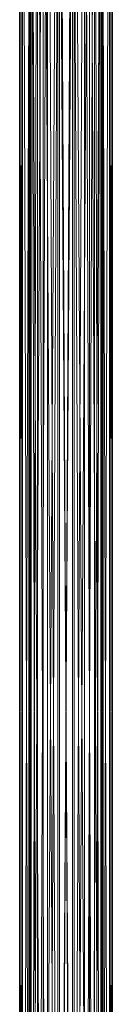
# Model space of a CAD drawing. Units: millimetres. Extents: x 288180 to 292157, y -5370 to -1377.
# Drawn here: x 289715 to 289745, y -3468 to -3151 of the extents above; entities that cross this region are included whole.
import ezdxf

# ---------------------------------------------------------------- set-up
doc = ezdxf.new("R2010")
doc.units = ezdxf.units.MM
doc.layers.add('PDF _Геометрия', color=252, linetype='Continuous')

msp = doc.modelspace()

# ---------------------------------------------------------------- linework, layer by layer
at = {"layer": 'PDF _Геометрия', "color": 252, "lineweight": 13}
for points in [[(289715.46, -2977.84), (289718.1, -3769.84), (289715.46, -2977.84), (289714.58, -3769.84), (289715.46, -2977.84)], [(289714.58, -2977.84), (289714.58, -3769.84)], [(289714.58, -2977.84), (289715.46, -3769.84), (289714.58, -2977.84)], [(289718.1, -2977.84), (289715.46, -3769.84), (289718.1, -2977.84)], [(289715.46, -2977.84), (289715.46, -3769.84), (289715.46, -2977.84)], [(289717.57, -3769.84), (289717.57, -2977.84)], [(289718.28, -2977.84), (289717.57, -3769.84), (289718.28, -2977.84), (289720.39, -3769.84), (289718.28, -2977.84)], [(289727.43, -2977.84), (289723.56, -3769.84), (289727.43, -2977.84), (289723.56, -2977.84), (289723.56, -3769.84), (289723.56, -2977.84), (289720.39, -2977.84), (289723.56, -3769.84), (289720.39, -2977.84), (289718.28, -3769.84), (289720.39, -2977.84), (289718.28, -2977.84), (289718.28, -3769.84), (289718.28, -2977.84), (289717.57, -2977.84), (289718.28, -3769.84), (289717.57, -2977.84)], [(289722.15, -2977.84), (289718.1, -3769.84), (289722.15, -2977.84)], [(289718.1, -2977.84), (289718.1, -3769.84), (289718.1, -2977.84)], [(289718.1, -2977.84), (289722.15, -3769.84), (289718.1, -2977.84)], [(289720.39, -2977.84), (289720.39, -3769.84), (289720.39, -2977.84)], [(289723.56, -2977.84), (289720.39, -3769.84), (289723.56, -2977.84), (289727.43, -3769.84), (289723.56, -2977.84)], [(289722.15, -2977.84), (289726.9, -3769.84), (289722.15, -2977.84)], [(289726.9, -2977.84), (289732.19, -3769.84), (289726.9, -2977.84), (289722.15, -3769.84), (289726.9, -2977.84)], [(289722.15, -2977.84), (289722.15, -3769.84), (289722.15, -2977.84)], [(289726.9, -2977.84), (289726.9, -3769.84), (289726.9, -2977.84)], [(289732.19, -2977.84), (289726.9, -3769.84), (289732.19, -2977.84), (289737.12, -3769.84), (289732.19, -2977.84)], [(289727.43, -2977.84), (289727.43, -3769.84), (289727.43, -2977.84)], [(289731.66, -2977.84), (289727.43, -3769.84), (289731.66, -2977.84), (289735.53, -3769.84), (289731.66, -2977.84)], [(289727.43, -2977.84), (289731.66, -3769.84), (289727.43, -2977.84)], [(289731.66, -3769.84), (289731.66, -2977.84), (289735.53, -2977.84), (289731.66, -3769.84), (289735.53, -2977.84), (289738.7, -3769.84), (289735.53, -2977.84), (289738.7, -2977.84), (289738.7, -3769.84)], [(289731.66, -3769.84), (289731.66, -2977.84)], [(289737.12, -2977.84), (289732.19, -3769.84), (289737.12, -2977.84)], [(289732.19, -2977.84), (289732.19, -3769.84), (289732.19, -2977.84)], [(289735.53, -2977.84), (289735.53, -3769.84), (289735.53, -2977.84)], [(289738.7, -2977.84), (289735.53, -3769.84), (289738.7, -2977.84), (289740.81, -3769.84), (289738.7, -2977.84)], [(289737.12, -2977.84), (289740.99, -3769.84), (289737.12, -2977.84)], [(289737.12, -2977.84), (289737.12, -3769.84), (289737.12, -2977.84)], [(289740.99, -2977.84), (289737.12, -3769.84), (289740.99, -2977.84)], [(289740.81, -2977.84), (289738.7, -3769.84), (289740.81, -2977.84)], [(289738.7, -2977.84), (289738.7, -3769.84)], [(289741.52, -3769.84), (289741.52, -2977.84), (289740.81, -2977.84), (289741.52, -3769.84), (289740.81, -2977.84), (289740.81, -3769.84), (289740.81, -2977.84), (289741.52, -2977.84), (289740.81, -3769.84), (289741.52, -2977.84), (289740.81, -2977.84), (289743.63, -2977.84), (289738.7, -2977.84), (289743.63, -2977.84), (289740.99, -2977.84), (289738.7, -2977.84), (289743.63, -2977.84), (289740.99, -2977.84), (289738.7, -2977.84), (289740.99, -2977.84), (289743.63, -3769.84), (289740.99, -2977.84), (289743.63, -2977.84)], [(289744.51, -2977.84), (289743.63, -2977.84), (289740.81, -2977.84), (289743.63, -2977.84), (289740.81, -2977.84), (289744.51, -2977.84), (289740.81, -2977.84), (289741.52, -2977.84), (289744.51, -2977.84), (289743.63, -3769.84), (289744.51, -2977.84), (289743.63, -2977.84), (289743.63, -3769.84), (289743.63, -2977.84), (289744.51, -3769.84), (289743.63, -2977.84), (289744.51, -2977.84), (289744.51, -3769.84)], [(289740.99, -2977.84), (289740.99, -3769.84), (289740.99, -2977.84)], [(289743.63, -2977.84), (289740.99, -3769.84), (289743.63, -2977.84)]]:
    msp.add_lwpolyline(points, dxfattribs=at)
at = {"layer": 'PDF _Геометрия', "lineweight": 13}
for points in [[(289715.46, -3769.84), (289718.1, -2977.84), (289715.46, -2977.84), (289715.46, -3769.84), (289715.46, -2977.84), (289714.58, -3769.84)], [(289714.58, -3769.84), (289715.46, -2977.84), (289714.58, -2977.84), (289714.58, -3769.84), (289714.58, -2977.84), (289715.46, -3769.84)], [(289715.46, -3769.84), (289714.58, -2977.84), (289715.46, -2977.84), (289715.46, -3769.84), (289715.46, -2977.84), (289718.1, -3769.84)], [(289718.1, -3769.84), (289722.15, -2977.84), (289718.1, -2977.84), (289718.1, -3769.84), (289718.1, -2977.84), (289715.46, -3769.84)], [(289718.1, -3769.84), (289715.46, -2977.84), (289718.1, -2977.84), (289718.1, -3769.84), (289718.1, -2977.84), (289722.15, -3769.84)], [(289718.28, -3769.84), (289720.39, -2977.84), (289718.28, -2977.84), (289718.28, -3769.84), (289718.28, -2977.84), (289717.57, -3769.84)], [(289717.57, -3769.84), (289718.28, -2977.84), (289717.57, -2977.84), (289717.57, -3769.84), (289717.57, -2977.84), (289718.28, -3769.84)], [(289718.28, -3769.84), (289717.57, -2977.84), (289718.28, -2977.84), (289718.28, -3769.84), (289718.28, -2977.84), (289720.39, -3769.84)], [(289722.15, -3769.84), (289726.9, -2977.84), (289722.15, -2977.84), (289722.15, -3769.84), (289722.15, -2977.84), (289718.1, -3769.84)], [(289722.15, -3769.84), (289718.1, -2977.84), (289722.15, -2977.84), (289722.15, -3769.84), (289722.15, -2977.84), (289726.9, -3769.84)], [(289720.39, -3769.84), (289723.56, -2977.84), (289720.39, -2977.84), (289720.39, -3769.84), (289720.39, -2977.84), (289718.28, -3769.84)], [(289720.39, -3769.84), (289718.28, -2977.84), (289720.39, -2977.84), (289720.39, -3769.84), (289720.39, -2977.84), (289723.56, -3769.84)], [(289723.56, -3769.84), (289727.43, -2977.84), (289723.56, -2977.84), (289723.56, -3769.84), (289723.56, -2977.84), (289720.39, -3769.84)], [(289723.56, -3769.84), (289720.39, -2977.84), (289723.56, -2977.84), (289723.56, -3769.84), (289723.56, -2977.84), (289727.43, -3769.84)], [(289726.9, -3769.84), (289732.19, -2977.84), (289726.9, -2977.84), (289726.9, -3769.84), (289726.9, -2977.84), (289722.15, -3769.84)], [(289726.9, -3769.84), (289722.15, -2977.84), (289726.9, -2977.84), (289726.9, -3769.84), (289726.9, -2977.84), (289732.19, -3769.84)], [(289727.43, -3769.84), (289731.66, -2977.84), (289727.43, -2977.84), (289727.43, -3769.84), (289727.43, -2977.84), (289723.56, -3769.84)], [(289727.43, -3769.84), (289723.56, -2977.84), (289727.43, -2977.84), (289727.43, -3769.84), (289727.43, -2977.84), (289731.66, -3769.84)], [(289732.19, -3769.84), (289737.12, -2977.84), (289732.19, -2977.84), (289732.19, -3769.84), (289732.19, -2977.84), (289726.9, -3769.84)], [(289732.19, -3769.84), (289726.9, -2977.84), (289732.19, -2977.84), (289732.19, -3769.84), (289732.19, -2977.84), (289737.12, -3769.84)], [(289731.66, -3769.84), (289735.53, -2977.84), (289731.66, -2977.84), (289731.66, -3769.84), (289731.66, -2977.84), (289727.43, -3769.84)], [(289731.66, -3769.84), (289727.43, -2977.84), (289731.66, -2977.84), (289731.66, -3769.84), (289731.66, -2977.84), (289735.53, -3769.84)], [(289735.53, -3769.84), (289738.7, -2977.84), (289735.53, -2977.84), (289735.53, -3769.84), (289735.53, -2977.84), (289731.66, -3769.84)], [(289735.53, -3769.84), (289731.66, -2977.84), (289735.53, -2977.84), (289735.53, -3769.84), (289735.53, -2977.84), (289738.7, -3769.84)], [(289737.12, -3769.84), (289740.99, -2977.84), (289737.12, -2977.84), (289737.12, -3769.84), (289737.12, -2977.84), (289732.19, -3769.84)], [(289737.12, -3769.84), (289732.19, -2977.84), (289737.12, -2977.84), (289737.12, -3769.84), (289737.12, -2977.84), (289740.99, -3769.84)], [(289738.7, -3769.84), (289740.81, -2977.84), (289738.7, -2977.84), (289738.7, -3769.84), (289738.7, -2977.84), (289735.53, -3769.84)], [(289738.7, -3769.84), (289735.53, -2977.84), (289738.7, -2977.84), (289738.7, -3769.84), (289738.7, -2977.84), (289740.81, -3769.84)], [(289740.99, -3769.84), (289743.63, -2977.84), (289740.99, -2977.84), (289740.99, -3769.84), (289740.99, -2977.84), (289737.12, -3769.84)], [(289740.99, -3769.84), (289737.12, -2977.84), (289740.99, -2977.84), (289740.99, -3769.84), (289740.99, -2977.84), (289743.63, -3769.84)], [(289740.81, -3769.84), (289741.52, -2977.84), (289740.81, -2977.84), (289740.81, -3769.84), (289740.81, -2977.84), (289738.7, -3769.84)], [(289743.63, -3769.84), (289744.51, -3769.84), (289740.81, -3769.84), (289738.7, -2977.84), (289740.81, -2977.84), (289740.81, -3769.84)], [(289740.81, -3769.84), (289740.81, -2977.84), (289741.52, -3769.84)], [(289741.52, -3769.84), (289740.81, -2977.84), (289741.52, -2977.84), (289741.52, -3769.84), (289741.52, -2977.84), (289740.81, -3769.84)], [(289743.63, -3769.84), (289744.51, -2977.84), (289743.63, -2977.84), (289743.63, -3769.84), (289743.63, -2977.84), (289740.99, -3769.84)], [(289743.63, -3769.84), (289740.99, -2977.84), (289743.63, -2977.84)], [(289743.63, -3769.84), (289743.63, -2977.84), (289744.51, -3769.84)], [(289744.51, -3769.84), (289743.63, -2977.84), (289744.51, -2977.84), (289744.51, -3769.84), (289744.51, -2977.84), (289743.63, -3769.84)]]:
    msp.add_lwpolyline(points, close=True, dxfattribs=at)

doc.saveas('drawing.dxf')
